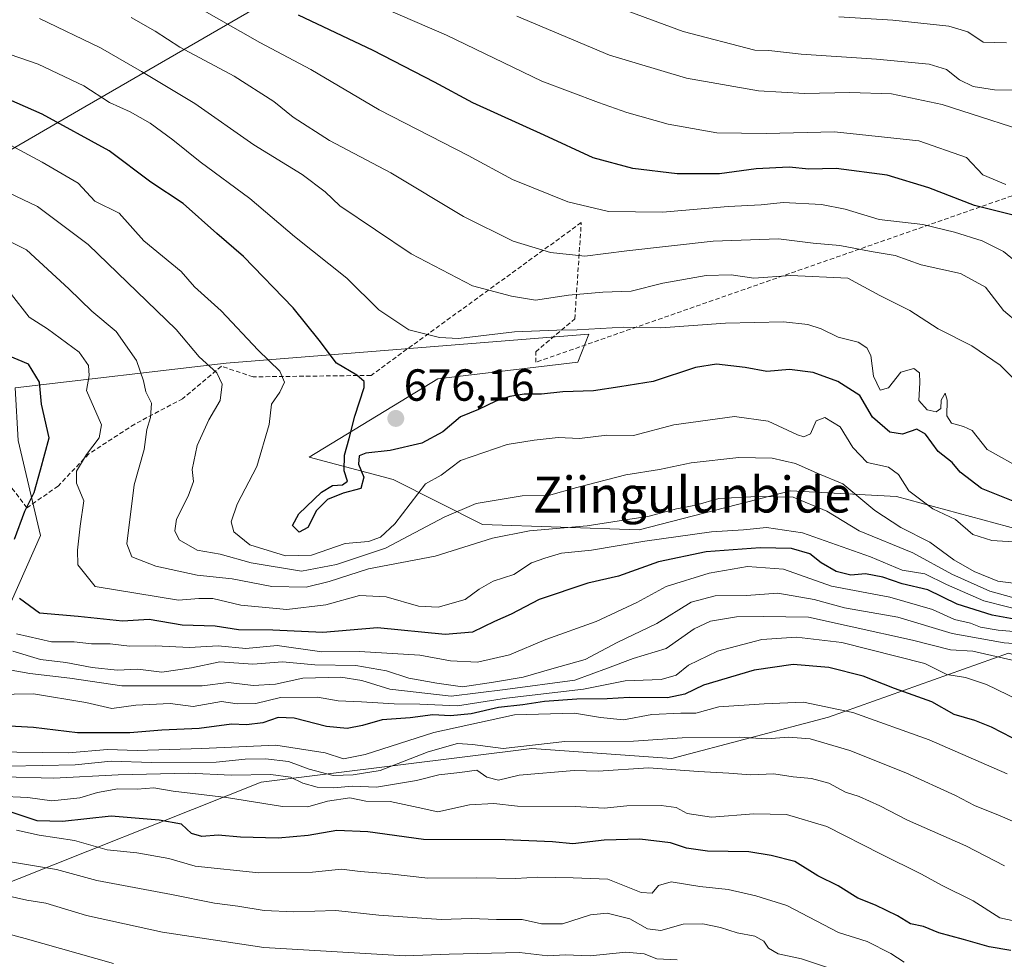
# Model space of a CAD drawing. Units: metres. Extents: x 586661 to 590096, y 4754426 to 4756784.
# Drawn here: x 587185 to 587405, y 4754548 to 4754757 of the extents above; entities that cross this region are included whole.
import ezdxf
from ezdxf.enums import TextEntityAlignment as Align

# ---------------------------------------------------------------- set-up
doc = ezdxf.new("R2010")
doc.units = ezdxf.units.M
doc.header["$MEASUREMENT"] = 0
doc.linetypes.add('TRAZOSX2', pattern=[1.5, 1, -0.5])
for name, color, linetype, lineweight in [('Arbolado forestal CxS', 92, 'Continuous', 0), ('Carátula', 7, 'Continuous', 5), ('Curva de nivel maestra', 36, 'Continuous', 30), ('Curva de nivel normal', 36, 'Continuous', 0), ('Punto de cota en terreno', 7, 'Continuous', 0), ('Rótulo de punto de cota en terreno', 19, 'Continuous', 0), ('Senda', 19, 'TRAZOSX2', 0), ('Texto cartográfico', 19, 'Continuous', 0)]:
    doc.layers.add(name, color=color, linetype=linetype, lineweight=lineweight)
doc.styles.add('Arial', font='txt', dxfattribs={"height": 0.2})

# ---------------------------------------------------------------- blocks, each defined once
blk = doc.blocks.new('*U175')
at = {"layer": 'Curva de nivel normal', "color": 36, "linetype": 'Continuous', "lineweight": 0}
blk.add_polyline3d([(587411.08, 4754620.67, 645), (587403.35, 4754621.28, 645), (587399.41, 4754621.98, 645), (587397.21, 4754622.84, 645), (587393.63, 4754623.69, 645), (587388.7, 4754625.92, 645), (587379.24, 4754628.64, 645), (587366.25, 4754631.14, 645), (587355.51, 4754634.89, 645), (587347.49, 4754635.49, 645), (587338.95, 4754633.98, 645), (587329.37, 4754631.05, 645), (587322.86, 4754627.45, 645), (587313.78, 4754623.26, 645), (587302.58, 4754619.26, 645), (587294.54, 4754615.82, 645), (587287.39, 4754614.21, 645), (587281.37, 4754614.52, 645), (587274.58, 4754615.74, 645), (587261.11, 4754616.6, 645), (587252.69, 4754616.51, 645), (587242.74, 4754617.89, 645), (587235.76, 4754617.22, 645), (587229.65, 4754617.84, 645), (587223.23, 4754617.48, 645), (587215.69, 4754617.79, 645), (587209.9, 4754617.72, 645), (587205.57, 4754618.26, 645), (587201.39, 4754618.3, 645), (587197.54, 4754618.68, 645), (587192.51, 4754618.73, 645), (587184.73, 4754620.48, 645)], dxfattribs=at)
blk = doc.blocks.new('*U179')
at = {"layer": 'Curva de nivel normal', "color": 36, "linetype": 'Continuous', "lineweight": 0}
blk.add_polyline3d([(587410.17, 4754741.56, 715), (587402.49, 4754741.67, 715), (587397.74, 4754742.4, 715), (587394.74, 4754743.91, 715), (587391.83, 4754746.2, 715), (587387.98, 4754747.36, 715), (587376.22, 4754748.51, 715), (587359.45, 4754749.6, 715), (587352.27, 4754750.42, 715), (587349.18, 4754750.52, 715), (587333.16, 4754754.66, 715), (587277.82, 4754775.14, 715)], dxfattribs=at)
blk = doc.blocks.new('*U188')
at = {"layer": 'Curva de nivel normal', "color": 36, "linetype": 'Continuous', "lineweight": 0}
blk.add_polyline3d([(587410.22, 4754604.62, 630), (587400.72, 4754609.19, 630), (587396.03, 4754610.76, 630), (587391.92, 4754611.41, 630), (587387.04, 4754613.86, 630), (587368.52, 4754618.6, 630), (587358.4, 4754619.78, 630), (587350.68, 4754619.21, 630), (587340.81, 4754616.64, 630), (587334.34, 4754613.54, 630), (587331.63, 4754611.3, 630), (587328.3, 4754610.3, 630), (587320.3, 4754610.02, 630), (587310.96, 4754608.18, 630), (587293.87, 4754606.19, 630), (587282.94, 4754604.5, 630), (587274.54, 4754604.83, 630), (587268.82, 4754604.9, 630), (587261.52, 4754605.38, 630), (587256.34, 4754605.54, 630), (587251.76, 4754606.4, 630), (587243.5, 4754606.29, 630), (587238.01, 4754604.98, 630), (587233.9, 4754604.91, 630), (587230.38, 4754605.43, 630), (587224.06, 4754604.3, 630), (587218.94, 4754604.99, 630), (587211.3, 4754604.64, 630), (587205.96, 4754603.9, 630), (587200.17, 4754605.2, 630), (587188.47, 4754607.13, 630), (587175.51, 4754606.9, 630)], dxfattribs=at)
blk = doc.blocks.new('*U192')
at = {"layer": 'Curva de nivel normal', "color": 36, "linetype": 'Continuous', "lineweight": 0}
blk.add_polyline3d([(587405.18, 4754752.11, 720), (587400.03, 4754752.24, 720), (587396.55, 4754754.55, 720), (587392.36, 4754755.84, 720), (587379.87, 4754757.18, 720), (587367.83, 4754757.94, 720)], dxfattribs=at)
blk = doc.blocks.new('*U199')
at = {"layer": 'Curva de nivel normal', "color": 36, "linetype": 'Continuous', "lineweight": 0}
blk.add_polyline3d([(587410.66, 4754625.2, 655), (587400.18, 4754627.82, 655), (587391.81, 4754631.46, 655), (587387.04, 4754633.83, 655), (587381.93, 4754634.67, 655), (587374.91, 4754637.62, 655), (587359.75, 4754642.97, 655), (587351.71, 4754644.2, 655), (587346.62, 4754643.63, 655), (587339.46, 4754643.2, 655), (587324.67, 4754641.17, 655), (587312.8, 4754639.13, 655), (587306.12, 4754638.48, 655), (587302.4, 4754637.34, 655), (587299.41, 4754636.28, 655), (587295.45, 4754633.72, 655), (587290.9, 4754632.26, 655), (587287.78, 4754630.42, 655), (587284.63, 4754628.12, 655), (587278.59, 4754626.44, 655), (587274.26, 4754626.69, 655), (587267.07, 4754628.75, 655), (587261.08, 4754629.03, 655), (587253.63, 4754626.92, 655), (587244.96, 4754625.94, 655), (587234.66, 4754626.9, 655), (587228.44, 4754628.34, 655), (587225.33, 4754628.37, 655), (587220.8, 4754628, 655), (587202.23, 4754631.05, 655), (587198.36, 4754635.83, 655), (587198.32, 4754639.12, 655), (587198.88, 4754644.45, 655), (587199.71, 4754650.1, 655), (587198.05, 4754654.03, 655), (587198.09, 4754656.76, 655), (587200.29, 4754660.46, 655), (587203.13, 4754664.14, 655), (587203.66, 4754667.05, 655), (587200.32, 4754674.71, 655), (587200.93, 4754678.02, 655), (587200.72, 4754680.28, 655), (587198.64, 4754683.25, 655), (587191.6, 4754688.39, 655), (587187.52, 4754691.05, 655), (587183.6, 4754696.08, 655)], dxfattribs=at)
blk = doc.blocks.new('*U202')
at = {"layer": 'Curva de nivel normal', "color": 36, "linetype": 'Continuous', "lineweight": 0}
blk.add_polyline3d([(587331.85, 4754547.93, 585), (587327.33, 4754548.13, 585), (587324.47, 4754549.21, 585), (587320.45, 4754549.61, 585), (587312.45, 4754548.78, 585), (587306.88, 4754549.02, 585), (587303.02, 4754548.75, 585), (587296.72, 4754549.53, 585), (587281.08, 4754549.19, 585), (587271.24, 4754548.75, 585), (587239.79, 4754550.61, 585), (587217.26, 4754554.08, 585), (587200.32, 4754557.8, 585), (587191.28, 4754560.53, 585), (587187.03, 4754561.22, 585), (587180.68, 4754562.59, 585)], dxfattribs=at)
blk = doc.blocks.new('*U203')
at = {"layer": 'Curva de nivel normal', "color": 36, "linetype": 'Continuous', "lineweight": 0}
blk.add_polyline3d([(587413.08, 4754617.9, 640), (587404.64, 4754618.49, 640), (587393.08, 4754620.6, 640), (587380.98, 4754624.18, 640), (587369.11, 4754626.29, 640), (587362.36, 4754628.13, 640), (587354.24, 4754629.54, 640), (587347.3, 4754629.04, 640), (587340.3, 4754628.97, 640), (587334.96, 4754627.58, 640), (587327.34, 4754622.82, 640), (587318.46, 4754618.58, 640), (587311.34, 4754614.78, 640), (587303.96, 4754612.7, 640), (587297.54, 4754610.88, 640), (587290.94, 4754609.75, 640), (587284.06, 4754608.72, 640), (587278.36, 4754609.48, 640), (587272.13, 4754610.62, 640), (587267.11, 4754612.27, 640), (587260.26, 4754613.42, 640), (587251.13, 4754613.62, 640), (587243.99, 4754614.26, 640), (587237.35, 4754613.71, 640), (587230.03, 4754614.25, 640), (587223.73, 4754612.96, 640), (587217.06, 4754611.96, 640), (587211.76, 4754612.6, 640), (587207.11, 4754612.42, 640), (587201.58, 4754612.97, 640), (587195.74, 4754614.12, 640), (587190.08, 4754614.76, 640), (587183.94, 4754616.62, 640)], dxfattribs=at)
blk = doc.blocks.new('*U208')
at = {"layer": 'Curva de nivel maestra', "color": 36, "linetype": 'Continuous', "lineweight": 30}
for points in [[(587410.98, 4754623.04, 650), (587402, 4754624.63, 650), (587394.21, 4754627.09, 650), (587387.69, 4754630.26, 650), (587381.96, 4754631.64, 650), (587377.63, 4754633.12, 650), (587373.78, 4754633.85, 650), (587370.49, 4754633.59, 650), (587367.23, 4754634.37, 650), (587363.94, 4754636.34, 650), (587361.41, 4754638.3, 650), (587357.32, 4754639.47, 650), (587350.3, 4754639.68, 650), (587338.3, 4754638.75, 650), (587327.67, 4754636.55, 650), (587318.79, 4754633.37, 650), (587311.94, 4754631.75, 650), (587301.1, 4754628.15, 650), (587294.9, 4754624.9, 650), (587291.14, 4754623.24, 650), (587286.3, 4754620.86, 650), (587280.16, 4754620.35, 650), (587265.11, 4754621.86, 650), (587252.94, 4754620.83, 650), (587241.78, 4754621.35, 650), (587234.18, 4754621.37, 650), (587228.96, 4754622.2, 650), (587221.63, 4754622.46, 650), (587214.3, 4754623.69, 650), (587208.36, 4754623.31, 650), (587198.42, 4754624.39, 650), (587189.86, 4754625.13, 650), (587185.41, 4754628.34, 650)], [(587184.24, 4754641.57, 650), (587186.6, 4754647.78, 650), (587188.62, 4754651.97, 650), (587190.1, 4754657.04, 650), (587191.98, 4754664.16, 650), (587190.28, 4754671.62, 650), (587189.87, 4754676.55, 650), (587187.38, 4754680.54, 650), (587178.12, 4754684.39, 650)]]:
    blk.add_polyline3d(points, dxfattribs=at)
blk = doc.blocks.new('5PATER')
at = {"layer": 'Carátula', "linetype": 'Continuous', "lineweight": 5}
h = blk.add_hatch(color=250, dxfattribs=at)
edge = h.paths.add_edge_path()
edge.add_ellipse((0, 0.01), major_axis=(-1.33, -1.34), ratio=0.999422, start_angle=0, end_angle=360)

msp = doc.modelspace()

# ---------------------------------------------------------------- linework, layer by layer
at = {"layer": 'Arbolado forestal CxS', "color": 92, "linetype": 'Continuous', "lineweight": 0}
for points in [[(587419.3, 4754779.74, 734.47), (587346.8, 4754786.08, 731.95), (587343.89, 4754785.99, 731.57), (587290.26, 4754784.3, 721.4), (587249.74, 4754766.77, 703.47), (587198.52, 4754737.08, 676.19), (587144.04, 4754705.41, 646.53), (587018.21, 4754693.82, 621.39), (586963.57, 4754687.2, 602.92), (586931.65, 4754659.69, 579.07), (586933.69, 4754643.18, 569.25), (586961.98, 4754635.82, 578.45), (587001.11, 4754636.8, 590.42), (586999.59, 4754628.47, 586.92), (586998.08, 4754620.24, 583.66), (586972.24, 4754595.23, 569.04), (586969.21, 4754578.04, 557.86), (586978.53, 4754529.18, 527.08)], [(587419.3, 4754779.74, 734.47), (587346.8, 4754786.08, 731.95), (587343.89, 4754785.99, 731.57), (587290.26, 4754784.3, 721.4), (587249.74, 4754766.77, 703.47), (587198.52, 4754737.08, 676.19), (587144.04, 4754705.41, 646.53), (587018.21, 4754693.82, 621.39), (586963.57, 4754687.2, 602.92), (586931.65, 4754659.69, 579.07), (586933.69, 4754643.18, 569.25), (586961.98, 4754635.82, 578.45), (587001.11, 4754636.8, 590.42), (586999.59, 4754628.47, 586.92), (586998.08, 4754620.24, 583.66), (586972.24, 4754595.23, 569.04), (586969.21, 4754578.04, 557.86), (586978.53, 4754529.18, 527.08)], [(587419.3, 4754779.74, 734.47), (587346.8, 4754786.08, 731.95), (587343.89, 4754785.99, 731.57), (587290.26, 4754784.3, 721.4), (587249.74, 4754766.77, 703.47), (587198.52, 4754737.08, 676.19), (587144.04, 4754705.41, 646.53), (587018.21, 4754693.82, 621.39)], [(587018.21, 4754693.82, 621.39), (587144.04, 4754705.41, 646.53), (587198.52, 4754737.08, 676.19), (587249.74, 4754766.77, 703.47), (587290.26, 4754784.3, 721.4), (587343.89, 4754785.99, 731.57), (587346.8, 4754786.08, 731.95), (587419.3, 4754779.74, 734.47)], [(587408.15, 4754643.63, 669.49), (587380.73, 4754651.1, 667.7), (587357.06, 4754652.35, 658.96), (587323.41, 4754643.63, 653.5), (587288.52, 4754644.88, 659.7), (587268.59, 4754654.84, 671.1), (587249.9, 4754659.83, 674.24), (587278.56, 4754677.27, 676.9), (587309.71, 4754681.01, 676.04), (587312.2, 4754687.24, 678.57), (587299.12, 4754686.2, 678.03), (587231.41, 4754680.81, 666.28), (587184.43, 4754675.3, 647.98), (587185.1, 4754663.57, 648.14), (587190.09, 4754642.38, 653.09), (587183.57, 4754627.63, 648.89), (587176.01, 4754620.57, 637.78), (587135.33, 4754621.48, 628.11), (587120.91, 4754620.59, 617.65), (587099.13, 4754619.24, 605.22), (587061.83, 4754596.03, 581.54), (587062.61, 4754579.51, 571.25), (587078.6, 4754568.22, 566.33), (587109.14, 4754549.67, 556.45)], [(587408.15, 4754643.63, 669.49), (587380.73, 4754651.1, 667.7), (587357.06, 4754652.35, 658.96), (587323.41, 4754643.63, 653.5), (587288.52, 4754644.88, 659.7), (587268.59, 4754654.84, 671.1), (587249.9, 4754659.83, 674.24), (587278.56, 4754677.27, 676.9), (587309.71, 4754681.01, 676.04), (587312.2, 4754687.24, 678.57), (587299.12, 4754686.2, 678.03), (587231.41, 4754680.81, 666.28), (587184.43, 4754675.3, 647.98), (587185.1, 4754663.57, 648.14), (587190.09, 4754642.38, 653.09), (587183.57, 4754627.63, 648.89), (587176.01, 4754620.57, 637.78), (587135.33, 4754621.48, 628.11), (587120.91, 4754620.59, 617.65), (587099.13, 4754619.24, 605.22), (587061.83, 4754596.03, 581.54), (587062.61, 4754579.51, 571.25), (587078.6, 4754568.22, 566.33), (587109.14, 4754549.67, 556.45)], [(587408.15, 4754643.63, 669.49), (587380.73, 4754651.1, 667.7), (587357.06, 4754652.35, 658.96), (587323.41, 4754643.63, 653.5), (587288.52, 4754644.88, 659.7), (587268.59, 4754654.84, 671.1), (587249.9, 4754659.83, 674.24), (587278.56, 4754677.27, 676.9), (587309.71, 4754681.01, 676.04), (587312.2, 4754687.24, 678.57), (587299.12, 4754686.2, 678.03), (587231.41, 4754680.81, 666.28), (587184.43, 4754675.3, 647.98)], [(587184.43, 4754675.3, 647.98), (587231.41, 4754680.81, 666.28), (587299.12, 4754686.2, 678.03), (587312.2, 4754687.24, 678.57), (587309.71, 4754681.01, 676.04), (587278.56, 4754677.27, 676.9), (587249.9, 4754659.83, 674.24), (587268.59, 4754654.84, 671.1), (587288.52, 4754644.88, 659.7), (587323.41, 4754643.63, 653.5), (587357.06, 4754652.35, 658.96), (587380.73, 4754651.1, 667.7), (587408.15, 4754643.63, 669.49)], [(587185.1, 4754663.57, 648.14), (587190.09, 4754642.38, 653.09), (587183.57, 4754627.63, 648.89)], [(587183.57, 4754627.63, 648.89), (587190.09, 4754642.38, 653.09), (587185.1, 4754663.57, 648.14)], [(588357.11, 4754561.59, 695.26), (588327.33, 4754565.33, 694.31), (588321.49, 4754565.95, 694.16), (588207.14, 4754578.05, 691.67), (588204.59, 4754578.32, 691.52), (588188.27, 4754580.37, 690.84), (588086.26, 4754593.15, 683.22), (587986.37, 4754596.11, 677.68), (587875.53, 4754603.5, 675.61), (587784.12, 4754626.66, 685.8), (587725.67, 4754624.87, 678.96), (587638, 4754620.9, 664.26), (587559.28, 4754612.57, 655.94), (587507.83, 4754603.75, 646.96), (587456.74, 4754601.26, 636.47), (587426.85, 4754610.01, 636.3), (587405.65, 4754616.21, 633.99), (587365.54, 4754601.93, 616.69), (587330.67, 4754592.72, 609.21), (587299.51, 4754594.98, 611.41), (587239.21, 4754587.45, 606.04), (587177.62, 4754562.96, 582.74)], [(588357.11, 4754561.59, 695.26), (588327.33, 4754565.33, 694.31), (588321.49, 4754565.95, 694.16), (588207.14, 4754578.05, 691.67), (588204.59, 4754578.32, 691.52), (588188.27, 4754580.37, 690.84), (588086.26, 4754593.15, 683.22), (587986.37, 4754596.11, 677.68), (587875.53, 4754603.5, 675.61), (587784.12, 4754626.66, 685.8), (587725.67, 4754624.87, 678.96), (587638, 4754620.9, 664.26), (587559.28, 4754612.57, 655.94), (587507.83, 4754603.75, 646.96), (587456.74, 4754601.26, 636.47), (587426.85, 4754610.01, 636.3), (587405.65, 4754616.21, 633.99), (587365.54, 4754601.93, 616.69), (587330.67, 4754592.72, 609.21), (587299.51, 4754594.98, 611.41), (587239.21, 4754587.45, 606.04), (587177.62, 4754562.96, 582.74)], [(587177.62, 4754562.96, 582.74), (587239.21, 4754587.45, 606.04), (587299.51, 4754594.98, 611.41), (587330.67, 4754592.72, 609.21), (587365.54, 4754601.93, 616.69), (587405.65, 4754616.21, 633.99)], [(587405.65, 4754616.21, 633.99), (587365.54, 4754601.93, 616.69), (587330.67, 4754592.72, 609.21), (587299.51, 4754594.98, 611.41), (587239.21, 4754587.45, 606.04), (587177.62, 4754562.96, 582.74)]]:
    msp.add_polyline3d(points, dxfattribs=at)
at = {"layer": 'Curva de nivel maestra', "color": 36, "linetype": 'Continuous', "lineweight": 30}
for points in [[(587407.01, 4754713.63, 700), (587398.05, 4754715.87, 700), (587387.93, 4754719.81, 700), (587378.6, 4754722.66, 700), (587367.24, 4754724.12, 700), (587361.16, 4754724.01, 700), (587356.8, 4754724.41, 700), (587349.48, 4754724.04, 700), (587341.31, 4754722.97, 700), (587331.82, 4754722.94, 700), (587321.95, 4754724.11, 700), (587313.12, 4754726.52, 700), (587302.21, 4754731.59, 700), (587286.38, 4754738.78, 700), (587277.8, 4754743.38, 700), (587264.12, 4754750.4, 700), (587247.54, 4754758.3, 700)], [(587419.65, 4754644.82, 675), (587399.63, 4754652.83, 675), (587394.87, 4754656.53, 675), (587393.08, 4754658.63, 675), (587389.96, 4754661.13, 675), (587387.17, 4754665, 675), (587385.19, 4754666.06, 675), (587382.03, 4754664.93, 675), (587379.19, 4754665.39, 675), (587375.38, 4754668.78, 675), (587372.54, 4754673.56, 675), (587367.62, 4754676.73, 675), (587362.11, 4754678.67, 675), (587356.9, 4754679.39, 675), (587351.85, 4754678.92, 675), (587346.96, 4754679.83, 675), (587340.63, 4754680.54, 675), (587335.96, 4754679.84, 675), (587326.49, 4754676.69, 675), (587319.08, 4754675.47, 675), (587313.19, 4754674.6, 675), (587306.4, 4754674.41, 675), (587301.66, 4754673.89, 675), (587297.79, 4754673.84, 675), (587294.59, 4754673.35, 675), (587291.45, 4754672.3, 675), (587287.63, 4754670.45, 675), (587283.63, 4754668.84, 675), (587279.63, 4754665.45, 675), (587274.96, 4754662.97, 675), (587267.96, 4754661.34, 675), (587262.52, 4754660.74, 675), (587261, 4754660.16, 675), (587260.87, 4754658.26, 675), (587262.1, 4754655.36, 675), (587261.42, 4754652.86, 675), (587257.49, 4754651.86, 675), (587253.98, 4754650.38, 675), (587251.54, 4754647.95, 675), (587249.6, 4754644.16, 675), (587247.66, 4754643.15, 675), (587246.21, 4754644.6, 675), (587247.56, 4754647.24, 675), (587252.65, 4754652.04, 675), (587255.13, 4754653.56, 675), (587257.32, 4754653.7, 675), (587258.42, 4754654.47, 675), (587257.67, 4754656.83, 675), (587257.76, 4754660.3, 675), (587258.82, 4754664, 675), (587260.06, 4754669, 675), (587262.14, 4754675.38, 675), (587262.13, 4754676.66, 675), (587260.55, 4754678.14, 675), (587255.98, 4754680.8, 675), (587252.11, 4754685.93, 675), (587246.31, 4754693.13, 675), (587235.25, 4754704.5, 675), (587229.3, 4754709.62, 675), (587221.82, 4754716.34, 675), (587214.62, 4754721.12, 675), (587205.36, 4754728.06, 675), (587190.46, 4754736.25, 675), (587177.39, 4754741.95, 675)], [(587408.73, 4754596.14, 625), (587401.82, 4754599.68, 625), (587398.15, 4754601.23, 625), (587393.57, 4754602.55, 625), (587388.57, 4754605.36, 625), (587380.26, 4754608.36, 625), (587373.29, 4754611.05, 625), (587365.63, 4754612.97, 625), (587357.72, 4754613.65, 625), (587349, 4754612.44, 625), (587337.72, 4754609.09, 625), (587333.56, 4754607.09, 625), (587329.7, 4754606.27, 625), (587321.17, 4754606.33, 625), (587316.24, 4754606, 625), (587309.53, 4754605.94, 625), (587302.32, 4754605.41, 625), (587297.5, 4754604.71, 625), (587292.08, 4754604.12, 625), (587285.94, 4754602.65, 625), (587281.38, 4754602.26, 625), (587277.44, 4754602.46, 625), (587272.42, 4754601.82, 625), (587266.16, 4754601.34, 625), (587261.78, 4754600.08, 625), (587258.38, 4754599.44, 625), (587253.73, 4754599.88, 625), (587246.56, 4754601.72, 625), (587243.03, 4754601.84, 625), (587239.57, 4754600.66, 625), (587235.96, 4754600.26, 625), (587232.63, 4754600.36, 625), (587225.42, 4754599.41, 625), (587217.1, 4754599.03, 625), (587209.96, 4754598.45, 625), (587198.32, 4754598.47, 625), (587188.49, 4754599.64, 625), (587179, 4754600.14, 625)], [(587406.18, 4754549.99, 600), (587401.31, 4754550.81, 600), (587395.63, 4754552.45, 600), (587390.15, 4754553.94, 600), (587386.72, 4754555.29, 600), (587383.82, 4754555.88, 600), (587380.95, 4754557.71, 600), (587376.04, 4754560.05, 600), (587372.1, 4754561.64, 600), (587367.69, 4754564.39, 600), (587363.16, 4754566.61, 600), (587358.05, 4754569.83, 600), (587352.75, 4754571.14, 600), (587347.79, 4754571.94, 600), (587338.64, 4754572.13, 600), (587333.91, 4754572.73, 600), (587330.35, 4754573.93, 600), (587323.55, 4754574.79, 600), (587315.63, 4754574.52, 600), (587308.58, 4754573.74, 600), (587304.11, 4754574.15, 600), (587293.58, 4754574.61, 600), (587275.36, 4754574.7, 600), (587262.97, 4754576.4, 600), (587256.03, 4754576.67, 600), (587249.71, 4754575.57, 600), (587242.96, 4754575.01, 600), (587234.63, 4754575.2, 600), (587229.63, 4754575.64, 600), (587225.96, 4754575.33, 600), (587223.66, 4754576.03, 600), (587221.44, 4754578.12, 600), (587216.5, 4754578.99, 600), (587205.78, 4754579.91, 600), (587194.99, 4754578.71, 600), (587189.3, 4754578.87, 600), (587183.3, 4754580.89, 600)]]:
    msp.add_polyline3d(points, dxfattribs=at)
at = {"layer": 'Curva de nivel normal', "color": 36, "linetype": 'Continuous', "lineweight": 0}
for points in [[(587405.08, 4754720.57, 705), (587399.9, 4754722.74, 705), (587396.3, 4754726.55, 705), (587385.68, 4754730.26, 705), (587366.86, 4754732.29, 705), (587351.7, 4754731.92, 705), (587340.67, 4754732.07, 705), (587329.84, 4754734.02, 705), (587320.65, 4754736.57, 705), (587314.36, 4754738.83, 705), (587301.69, 4754743.56, 705), (587280.46, 4754753.84, 705), (587259.33, 4754763.04, 705)], [(587407.79, 4754702.94, 695), (587404.49, 4754705.64, 695), (587399.79, 4754708.01, 695), (587393.63, 4754709.92, 695), (587386.53, 4754711.65, 695), (587376.8, 4754712.77, 695), (587369.24, 4754715.06, 695), (587363.99, 4754716.14, 695), (587355.42, 4754716.57, 695), (587350.56, 4754716.05, 695), (587343.24, 4754715.64, 695), (587328.56, 4754714.37, 695), (587316.53, 4754714.59, 695), (587307.52, 4754716.68, 695), (587295.18, 4754721.66, 695), (587285.32, 4754727, 695), (587265.48, 4754737.16, 695), (587250.3, 4754746.18, 695), (587238.93, 4754752.17, 695), (587225.51, 4754759.83, 695)], [(587409.32, 4754674.66, 685), (587403.78, 4754680.32, 685), (587397.46, 4754684.61, 685), (587389.94, 4754688.43, 685), (587383.69, 4754692.51, 685), (587377, 4754695.82, 685), (587369.89, 4754699.71, 685), (587357.14, 4754700.29, 685), (587348.91, 4754699.73, 685), (587343.91, 4754700.43, 685), (587338.33, 4754700.33, 685), (587328.63, 4754698.59, 685), (587321.63, 4754696.78, 685), (587315.3, 4754696.58, 685), (587307.63, 4754695.93, 685), (587300.3, 4754694.79, 685), (587294.99, 4754695.73, 685), (587286.3, 4754698.03, 685), (587272.65, 4754705.14, 685), (587256.76, 4754715.85, 685), (587253.45, 4754718.92, 685), (587248.32, 4754722.8, 685), (587237.61, 4754729.43, 685), (587224.44, 4754738.6, 685), (587212.54, 4754745.7, 685), (587203.45, 4754750.97, 685), (587189.81, 4754757.54, 685)], [(587411.19, 4754686.86, 690), (587404.5, 4754692.5, 690), (587400.48, 4754697.7, 690), (587394.97, 4754700.71, 690), (587386.21, 4754702.64, 690), (587380.38, 4754704.75, 690), (587375.08, 4754705.65, 690), (587368.09, 4754706.99, 690), (587362.14, 4754707.51, 690), (587354.4, 4754708.49, 690), (587339.88, 4754707.96, 690), (587320.61, 4754705.83, 690), (587311.3, 4754704.6, 690), (587303.63, 4754705.4, 690), (587295.3, 4754707.95, 690), (587284.24, 4754713.42, 690), (587268.05, 4754723.2, 690), (587254.39, 4754730.34, 690), (587246.3, 4754735.56, 690), (587242.04, 4754739.06, 690), (587233.17, 4754744.69, 690), (587221.06, 4754751.12, 690), (587215.59, 4754754.74, 690), (587210.29, 4754757.78, 690)], [(587414.86, 4754730.68, 710), (587390.88, 4754738.37, 710), (587379.57, 4754740.73, 710), (587370.27, 4754741.09, 710), (587360.23, 4754740.8, 710), (587350, 4754741.43, 710), (587333.96, 4754744.24, 710), (587316.78, 4754749.34, 710), (587296.15, 4754758.03, 710)], [(587409.16, 4754656.98, 680), (587400.9, 4754661.54, 680), (587397.54, 4754665.75, 680), (587395.65, 4754666.7, 680), (587392.91, 4754667.39, 680), (587391.88, 4754669.02, 680), (587392.01, 4754672.55, 680), (587391.51, 4754674.12, 680), (587390.65, 4754672.51, 680), (587390.56, 4754670.67, 680), (587389.5, 4754669.96, 680), (587387.53, 4754670.38, 680), (587385.66, 4754672.43, 680), (587385.92, 4754676.41, 680), (587385.79, 4754678.61, 680), (587384.55, 4754679.56, 680), (587381.68, 4754678.78, 680), (587378.89, 4754675.25, 680), (587377.06, 4754674.75, 680), (587375.61, 4754677.9, 680), (587374.96, 4754682.45, 680), (587374.07, 4754684.22, 680), (587372.16, 4754685.48, 680), (587367.71, 4754686.58, 680), (587363.94, 4754688.44, 680), (587360.96, 4754689.37, 680), (587355.5, 4754689.95, 680), (587342.62, 4754689.72, 680), (587328.24, 4754688.64, 680), (587319.96, 4754688.8, 680), (587309.61, 4754688.18, 680), (587305.09, 4754688.15, 680), (587295.62, 4754687.77, 680), (587283.14, 4754686.3, 680), (587278.95, 4754686.51, 680), (587272.07, 4754688.22, 680), (587265.4, 4754692.67, 680), (587258.26, 4754699.69, 680), (587246.63, 4754708.99, 680), (587236.71, 4754717.46, 680), (587225.64, 4754725.6, 680), (587219.55, 4754730.52, 680), (587214.47, 4754734.21, 680), (587210.03, 4754736.73, 680), (587205.4, 4754738.83, 680), (587199.71, 4754742.52, 680), (587189.56, 4754747.33, 680), (587166.43, 4754755.29, 680)], [(587407.96, 4754640.9, 670), (587401.96, 4754641.29, 670), (587397.71, 4754642.64, 670), (587393.85, 4754645.94, 670), (587388.78, 4754648.34, 670), (587383.48, 4754652.34, 670), (587381.14, 4754656.01, 670), (587378.88, 4754657.61, 670), (587374.18, 4754658.63, 670), (587370.94, 4754662.03, 670), (587368.12, 4754666.6, 670), (587364.72, 4754668.7, 670), (587362.8, 4754667.9, 670), (587361.56, 4754665.04, 670), (587360.05, 4754664.4, 670), (587358.65, 4754664.8, 670), (587352.13, 4754667.86, 670), (587344.62, 4754668.91, 670), (587331.13, 4754667.08, 670), (587322.11, 4754664.69, 670), (587316.2, 4754664.77, 670), (587310.13, 4754663.99, 670), (587305.38, 4754664.21, 670), (587299.98, 4754663.64, 670), (587293.96, 4754662.68, 670), (587283.63, 4754659.11, 670), (587279.28, 4754655.85, 670), (587275.84, 4754653.94, 670), (587268.98, 4754644.99, 670), (587265.82, 4754642, 670), (587263.11, 4754641.05, 670), (587257.9, 4754640.6, 670), (587250.45, 4754638.05, 670), (587244.6, 4754637.89, 670), (587236.7, 4754640.35, 670), (587233.09, 4754643.24, 670), (587232.51, 4754645.42, 670), (587233.89, 4754649.4, 670), (587238.21, 4754657.78, 670), (587240.99, 4754667.14, 670), (587241.51, 4754671.66, 670), (587243.36, 4754674.34, 670), (587244.37, 4754676.51, 670), (587243.33, 4754679.01, 670), (587238.57, 4754683.68, 670), (587230.27, 4754692.42, 670), (587224.37, 4754697.76, 670), (587221.4, 4754701.16, 670), (587213.1, 4754708, 670), (587207.59, 4754714.18, 670), (587202.18, 4754716.85, 670), (587198.46, 4754720.84, 670), (587190.47, 4754725.53, 670), (587182.44, 4754729.82, 670)], [(587407.3, 4754631.71, 665), (587403.3, 4754632.24, 665), (587397.98, 4754634.36, 665), (587393.5, 4754636.99, 665), (587388.11, 4754640.93, 665), (587381.68, 4754644.16, 665), (587375.84, 4754647.99, 665), (587368.77, 4754653.92, 665), (587363.02, 4754656.26, 665), (587358.2, 4754658.42, 665), (587353.04, 4754659.6, 665), (587345.56, 4754659.74, 665), (587334.98, 4754658.58, 665), (587327.93, 4754657.12, 665), (587320.42, 4754655.93, 665), (587309.49, 4754653.05, 665), (587303.19, 4754651.29, 665), (587297.32, 4754651.23, 665), (587287.12, 4754649.52, 665), (587279.94, 4754646.51, 665), (587266.92, 4754639.57, 665), (587256.02, 4754635.94, 665), (587248.2, 4754634.47, 665), (587237, 4754636.29, 665), (587230.08, 4754638.22, 665), (587224.95, 4754639.12, 665), (587220.91, 4754641.42, 665), (587219.96, 4754643.44, 665), (587220.38, 4754646.03, 665), (587222.98, 4754651.12, 665), (587224.12, 4754654.45, 665), (587223.84, 4754657.12, 665), (587224.98, 4754662.45, 665), (587227.55, 4754668.12, 665), (587230.11, 4754672.45, 665), (587230.51, 4754676.12, 665), (587229.35, 4754678.61, 665), (587225.42, 4754682.17, 665), (587220.25, 4754688.25, 665), (587200.66, 4754707.22, 665), (587189.38, 4754715.68, 665), (587183.04, 4754718.68, 665)], [(587411.96, 4754627.11, 660), (587401.49, 4754629.98, 660), (587392.99, 4754633.82, 660), (587384.36, 4754638.56, 660), (587372.4, 4754643.46, 660), (587365.16, 4754647.78, 660), (587357.71, 4754650.95, 660), (587349.7, 4754651.07, 660), (587341.16, 4754650.64, 660), (587336, 4754649.18, 660), (587331.7, 4754648.35, 660), (587325.59, 4754646.68, 660), (587311.8, 4754644.52, 660), (587298.98, 4754643.43, 660), (587290.69, 4754641.77, 660), (587277.94, 4754637.82, 660), (587263.11, 4754634.97, 660), (587254.35, 4754632.14, 660), (587249.21, 4754630.91, 660), (587241.57, 4754631.06, 660), (587232.78, 4754632.71, 660), (587224.94, 4754633.53, 660), (587215.76, 4754635.56, 660), (587210.39, 4754637.68, 660), (587209.28, 4754640.55, 660), (587210.93, 4754653.65, 660), (587213.14, 4754661.56, 660), (587213.74, 4754666.03, 660), (587214.59, 4754668.7, 660), (587214.81, 4754671.87, 660), (587213.5, 4754674.39, 660), (587213.04, 4754676.86, 660), (587211.42, 4754681.4, 660), (587206.89, 4754687.86, 660), (587201.53, 4754692.39, 660), (587196.34, 4754697.35, 660), (587186.97, 4754705.98, 660), (587182.97, 4754708.04, 660)], [(587407.1, 4754614.5, 635), (587397.73, 4754616.61, 635), (587392.69, 4754616.94, 635), (587384.24, 4754619.12, 635), (587370.83, 4754622.08, 635), (587361.07, 4754624.18, 635), (587351, 4754624.34, 635), (587345.09, 4754624.31, 635), (587339.28, 4754623.32, 635), (587335.63, 4754621.58, 635), (587329.37, 4754617.24, 635), (587322.03, 4754615.02, 635), (587316.3, 4754612.83, 635), (587309.05, 4754610.2, 635), (587293.52, 4754608.07, 635), (587281.54, 4754606.61, 635), (587267.84, 4754608.17, 635), (587261.64, 4754610.08, 635), (587256.95, 4754610.84, 635), (587248.5, 4754610.61, 635), (587242.42, 4754609.3, 635), (587237.39, 4754609.02, 635), (587231.94, 4754609.68, 635), (587226.1, 4754608.92, 635), (587208.18, 4754608.89, 635), (587196.62, 4754610.63, 635), (587187.71, 4754611.64, 635), (587180.59, 4754612.91, 635)], [(587405.31, 4754589.32, 620), (587387.97, 4754596.9, 620), (587370.96, 4754603, 620), (587360.02, 4754605.27, 620), (587351.2, 4754604.91, 620), (587341.14, 4754604.27, 620), (587335.99, 4754602.81, 620), (587332.69, 4754602.83, 620), (587326.2, 4754602.52, 620), (587319.9, 4754601.38, 620), (587314.8, 4754601.86, 620), (587309, 4754602.81, 620), (587295.63, 4754602.47, 620), (587277.69, 4754598.54, 620), (587262.34, 4754593.64, 620), (587257.52, 4754592.66, 620), (587253.48, 4754593.96, 620), (587242.51, 4754595.7, 620), (587225.96, 4754594.96, 620), (587211.63, 4754594.55, 620), (587204.96, 4754594.77, 620), (587196.3, 4754594, 620), (587178.96, 4754594.25, 620)], [(587415.45, 4754574.94, 615), (587403.81, 4754579.93, 615), (587398.03, 4754582.27, 615), (587393.83, 4754584.49, 615), (587382.75, 4754589.55, 615), (587370.32, 4754594.52, 615), (587361.5, 4754597.08, 615), (587356.64, 4754597.52, 615), (587351.84, 4754597.1, 615), (587345.63, 4754597.46, 615), (587332.96, 4754597.3, 615), (587322.09, 4754596.58, 615), (587306.8, 4754596.51, 615), (587293.09, 4754594.95, 615), (587286.3, 4754595.86, 615), (587282.96, 4754596.06, 615), (587276.4, 4754594.21, 615), (587265.7, 4754590.08, 615), (587259.73, 4754589.09, 615), (587255.27, 4754588.95, 615), (587249.87, 4754590.36, 615), (587245.32, 4754592.07, 615), (587240.15, 4754592.67, 615), (587235.68, 4754592.6, 615), (587229.16, 4754591.95, 615), (587214.76, 4754591.84, 615), (587205.83, 4754592.17, 615), (587197.8, 4754591.31, 615), (587183.11, 4754591.01, 615)], [(587181.86, 4754588.68, 610), (587193.02, 4754588.36, 610), (587207.35, 4754589.1, 610), (587223.11, 4754589.44, 610), (587232.56, 4754589.04, 610), (587241.36, 4754589.18, 610), (587245.74, 4754588.56, 610), (587248.48, 4754587.26, 610), (587251.67, 4754586.32, 610), (587255.32, 4754586.17, 610), (587259.55, 4754586.57, 610), (587264.89, 4754586.36, 610), (587273.8, 4754587.85, 610), (587278.8, 4754589.11, 610), (587283.44, 4754589.61, 610), (587287.26, 4754590.13, 610), (587289.49, 4754588.54, 610), (587292.07, 4754587.92, 610), (587296.67, 4754589, 610), (587308.93, 4754590.09, 610), (587314.26, 4754589.88, 610), (587325.45, 4754590.68, 610), (587336.63, 4754589.82, 610), (587343.36, 4754589.47, 610), (587348.21, 4754589.09, 610), (587353.37, 4754589.31, 610), (587357.7, 4754588.68, 610), (587361.78, 4754588.31, 610), (587365.66, 4754587.24, 610), (587369.32, 4754585.27, 610), (587372.36, 4754584.25, 610), (587377, 4754582.16, 610), (587383.11, 4754579.01, 610), (587396.13, 4754573.28, 610), (587404.76, 4754568.82, 610)], [(587411.59, 4754555.53, 605), (587403.73, 4754557.25, 605), (587397.78, 4754561.01, 605), (587390.75, 4754564.51, 605), (587386.28, 4754566.94, 605), (587377.1, 4754571.5, 605), (587365.21, 4754577.57, 605), (587356.23, 4754580.25, 605), (587348.94, 4754580.43, 605), (587339.49, 4754579.64, 605), (587334.08, 4754580.5, 605), (587331.63, 4754581.8, 605), (587328.3, 4754582.24, 605), (587320.63, 4754582.22, 605), (587315.6, 4754581.64, 605), (587309.17, 4754582.04, 605), (587296.26, 4754582.13, 605), (587291.03, 4754582.7, 605), (587285.57, 4754582.41, 605), (587278.58, 4754580.87, 605), (587274.17, 4754581.8, 605), (587267.91, 4754583.18, 605), (587262.54, 4754583.22, 605), (587258.97, 4754583.94, 605), (587253.95, 4754583.25, 605), (587249.63, 4754581.99, 605), (587243.94, 4754582.07, 605), (587231.52, 4754584.04, 605), (587219.6, 4754585.46, 605), (587215.3, 4754586.2, 605), (587211.6, 4754585.94, 605), (587207.29, 4754585.99, 605), (587202.78, 4754585.17, 605), (587198.84, 4754583.94, 605), (587192.56, 4754583.29, 605), (587187.26, 4754584.08, 605), (587180.54, 4754584.36, 605)], [(587382.38, 4754547.35, 595), (587379.46, 4754549.28, 595), (587374.16, 4754551.98, 595), (587367.8, 4754553.95, 595), (587356.26, 4754559.99, 595), (587349.36, 4754562.15, 595), (587343.18, 4754563.57, 595), (587336.88, 4754564.24, 595), (587330.55, 4754565.25, 595), (587327.72, 4754564.46, 595), (587326.28, 4754562.75, 595), (587323.84, 4754562.9, 595), (587316.38, 4754565.87, 595), (587308.69, 4754566.18, 595), (587300.8, 4754566.29, 595), (587295.9, 4754566.04, 595), (587287.2, 4754566.19, 595), (587276.3, 4754566.12, 595), (587267.79, 4754567.04, 595), (587261.26, 4754567.56, 595), (587257.13, 4754568.08, 595), (587250.63, 4754567.4, 595), (587238.69, 4754567.27, 595), (587224.54, 4754568.78, 595), (587218.61, 4754570.46, 595), (587211.54, 4754571.7, 595), (587204.9, 4754572.39, 595), (587197.63, 4754574.45, 595), (587189.78, 4754575.67, 595), (587184.71, 4754576.81, 595)], [(587365.12, 4754546.27, 590), (587359.55, 4754548.13, 590), (587354.37, 4754549.21, 590), (587352.2, 4754550.51, 590), (587351.17, 4754552.05, 590), (587349.14, 4754553.16, 590), (587345.18, 4754553.93, 590), (587341.52, 4754555.09, 590), (587337.6, 4754555.88, 590), (587333.18, 4754555.84, 590), (587328.25, 4754554.45, 590), (587325.22, 4754554.79, 590), (587321.28, 4754557.05, 590), (587316.28, 4754558.26, 590), (587312.58, 4754557.89, 590), (587306.28, 4754555.95, 590), (587301.63, 4754555.93, 590), (587297.3, 4754556.9, 590), (587291.63, 4754556.9, 590), (587285.96, 4754557.09, 590), (587279.3, 4754556.86, 590), (587265.43, 4754557.86, 590), (587255.83, 4754558.87, 590), (587246.48, 4754558.57, 590), (587239.85, 4754558.92, 590), (587233.98, 4754559.86, 590), (587228.79, 4754560.49, 590), (587219.25, 4754562.43, 590), (587202.63, 4754565.58, 590), (587193.63, 4754568, 590), (587181.59, 4754570.04, 590)], [(587206.3, 4754547.08, 580), (587186.64, 4754552.62, 580), (587173.34, 4754556.23, 580)]]:
    msp.add_polyline3d(points, dxfattribs=at)
at = {"layer": 'Senda', "color": 19, "linetype": 'TRAZOSX2', "lineweight": 0}
msp.add_lwpolyline([(587427.67, 4754725.47), (587300.37, 4754680.97), (587300.34, 4754683.31), (587309.05, 4754690.63), (587310.5, 4754712.09), (587263.68, 4754678.06), (587237.41, 4754677.73), (587230.36, 4754680.08), (587221.72, 4754672.87), (587211.05, 4754667.2), (587200.83, 4754660.6), (587193.98, 4754653.41), (587187.03, 4754648.55), (587183.46, 4754653.28)], dxfattribs=at)

# ---------------------------------------------------------------- block references
at = {"layer": 'Curva de nivel maestra', "color": 36, "linetype": 'Continuous', "lineweight": 30}
msp.add_blockref('*U208', (0, 0), dxfattribs=at)
at = {"layer": 'Curva de nivel normal', "color": 36, "linetype": 'Continuous', "lineweight": 0}
for name in ['*U192', '*U179', '*U199', '*U175', '*U203', '*U188', '*U202']:
    msp.add_blockref(name, (0, 0), dxfattribs=at)
at = {"layer": 'Punto de cota en terreno', "linetype": 'Continuous', "lineweight": 0}
msp.add_blockref('5PATER', (587269.19, 4754668.46, 676.16), dxfattribs=at)

# ---------------------------------------------------------------- texts
at = {"layer": 'Rótulo de punto de cota en terreno', "color": 19, "linetype": 'Continuous', "lineweight": 0, "style": 'Arial'}
msp.add_text('676,16', height=7, dxfattribs=at).set_placement((587270.95, 4754670.22), align=Align.BOTTOM_LEFT)
at = {"layer": 'Texto cartográfico', "color": 19, "linetype": 'Continuous', "lineweight": 0, "style": 'Arial'}
msp.add_text('Ziingulunbide', height=8, dxfattribs=at).set_placement((587335.18, 4754651.51), align=Align.MIDDLE_CENTER)

doc.saveas('drawing.dxf')
